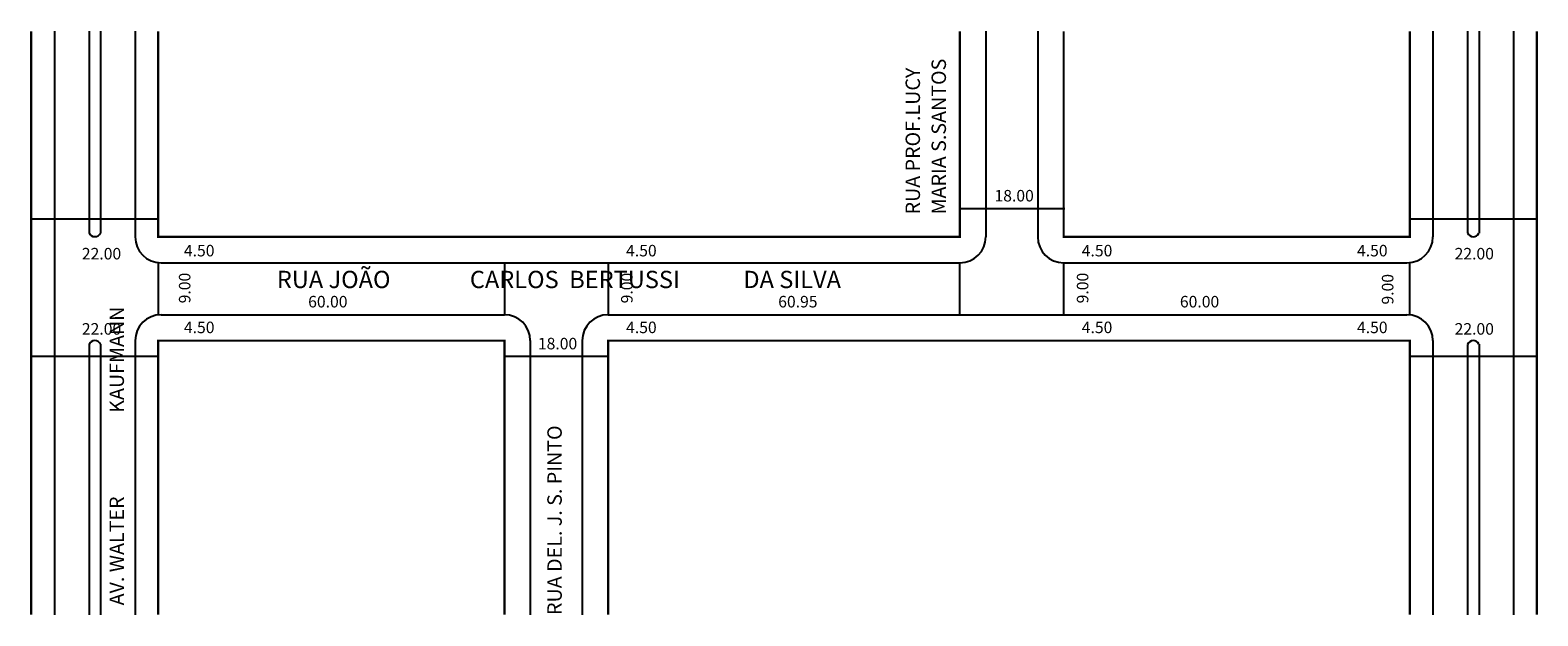
# Model space of a CAD drawing. Extents: x -22 to 240, y -60 to 42.
import ezdxf

# ---------------------------------------------------------------- set-up
doc = ezdxf.new("R2010")
doc.units = 0
doc.header["$MEASUREMENT"] = 0
doc.layers.get('0').update_dxf_attribs({"linetype": 'CONTINUOUS'})

msp = doc.modelspace()

# ---------------------------------------------------------------- linework, layer by layer
for p, q in [((-17.41, 41.37), (-17.41, -59.76)), ((-11.41, 41.37), (-11.41, 6.41)), ((-9.41, 41.37), (-9.41, 6.37)), ((-3.41, 41.37), (-3.41, 5.74)), ((144.04, 41.37), (144.04, 5.74)), ((153.04, 41.37), (153.04, 5.74)), ((221.54, 41.37), (221.54, 5.74)), ((227.54, 41.37), (227.54, 6.41)), ((229.54, 41.37), (229.54, 6.36)), ((235.54, 41.37), (235.54, -59.76)), ((139.74, 10.67), (157.74, 10.67)), ((-21.44, 8.87), (0.6, 8.87)), ((217.54, 8.87), (239.53, 8.87)), ((0.59, 1.24), (0.59, -7.76)), ((1.09, 1.24), (139.54, 1.24)), ((60.59, 1.24), (60.59, -7.76)), ((78.59, 1.24), (78.59, -7.76)), ((139.49, 1.24), (139.49, -7.76)), ((157.49, 1.24), (157.49, -7.76)), ((157.54, 1.24), (217.04, 1.24)), ((217.49, 1.24), (217.49, -7.76)), ((1.09, -7.76), (60.59, -7.76)), ((78.59, -7.76), (217.04, -7.76)), ((-11.41, -12.9), (-11.41, -59.76)), ((-9.41, -12.86), (-9.41, -59.76)), ((-3.41, -12.26), (-3.41, -59.76)), ((65.09, -12.26), (65.09, -59.76)), ((74.09, -12.26), (74.09, -59.76)), ((221.54, -12.26), (221.54, -59.76)), ((227.54, -12.9), (227.54, -59.76)), ((229.54, -12.85), (229.54, -59.76)), ((-21.44, -14.97), (0.6, -14.97)), ((60.59, -14.97), (78.59, -14.97)), ((217.54, -14.97), (239.53, -14.97))]:
    msp.add_line(p, q)
at = {"const_width": 0.4}
for points in [[(-21.41, 41.37), (-21.41, -59.76)], [(0.59, 41.37), (0.59, 5.74), (139.54, 5.74), (139.54, 41.37)], [(157.54, 41.37), (157.54, 5.74), (217.54, 5.74), (217.54, 41.37)], [(239.54, 41.37), (239.54, -59.76)], [(60.59, -59.76), (60.59, -12.26), (0.59, -12.26), (0.59, -59.76)], [(78.59, -59.76), (78.59, -12.26), (217.54, -12.26), (217.54, -59.76)]]:
    msp.add_lwpolyline(points, dxfattribs=at)
for centre, radius, start, end in [((-10.4, 6.88), 1.11, 204.7397, 332.9269), ((1.09, 5.74), 4.5, 180, 270), ((139.54, 5.74), 4.5, 270, 360), ((157.54, 5.74), 4.5, 180, 270), ((217.04, 5.74), 4.5, 270, 360), ((228.55, 6.87), 1.11, 204.2617, 332.4945), ((1.09, -12.26), 4.5, 90, 180), ((60.59, -12.26), 4.5, 360, 90), ((78.59, -12.26), 4.5, 90, 180), ((217.04, -12.26), 4.5, 360, 90), ((-10.4, -13.37), 1.11, 27.0731, 155.2603), ((228.55, -13.36), 1.11, 27.5055, 155.7383)]:
    msp.add_arc(centre, radius, start, end)

# ---------------------------------------------------------------- texts
for s, height, p in [('RUA PROF.LUCY', 2.5, (132.64, 9.62)), ('MARIA S.SANTOS', 2.5, (137.14, 9.62)), ('9.00', 2, (6.17, -5.79)), ('9.00', 2, (82.82, -5.79)), ('9.00', 2, (161.82, -5.79)), ('9.00', 2, (214.7, -6)), ('AV. WALTER                   KAUFMANN', 2.5, (-5.35, -58.15)), ('RUA DEL. J. S. PINTO', 2.5, (70.54, -59.81))]:
    msp.add_text(s, height=height, rotation=90).set_placement(p)
for s, height, p in [('18.00', 2, (145.55, 11.87)), ('22.00', 2, (-12.65, 1.82)), ('4.50', 2, (5.04, 2.35)), ('4.50', 2, (81.69, 2.35)), ('4.50', 2, (160.68, 2.35)), ('4.50', 2, (208.39, 2.35)), ('22.00', 2, (225.31, 1.82)), ('RUA JOÃO               CARLOS  BERTUSSI            DA SILVA', 3, (21.15, -3.15)), ('60.00', 2, (26.58, -6.5)), ('60.95', 2, (108.06, -6.5)), ('60.00', 2, (177.69, -6.5)), ('22.00', 2, (-12.65, -11.22)), ('4.50', 2, (5.04, -10.96)), ('4.50', 2, (81.69, -10.96)), ('4.50', 2, (160.68, -10.96)), ('4.50', 2, (208.39, -10.96)), ('22.00', 2, (225.31, -11.22)), ('18.00', 2, (66.4, -13.77))]:
    msp.add_text(s, height=height).set_placement(p)

doc.saveas('drawing.dxf')
